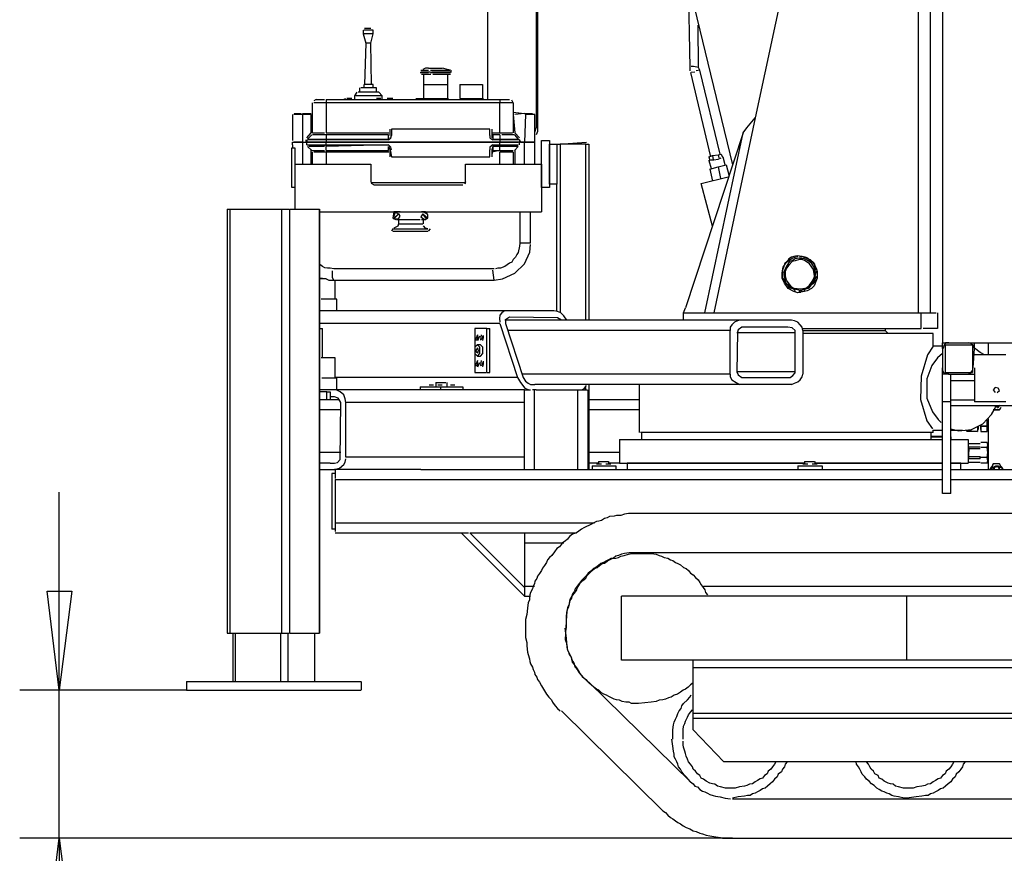
# Model space of a CAD drawing. Units: millimetres. Extents: x -7.5 to 18.7, y -3 to 16.3.
# Drawn here: x 8.4 to 9.7, y 0 to 1 of the extents above; entities that cross this region are included whole.
import ezdxf

# ---------------------------------------------------------------- set-up
doc = ezdxf.new("R2010")
doc.units = ezdxf.units.MM
doc.layers.add('P', color=7, linetype='Continuous')

msp = doc.modelspace()

# ---------------------------------------------------------------- linework, layer by layer
at = {"layer": 'P'}
for points in [[(9.565, 0.6616), (9.565, 1.4757)], [(9.5492, 1.471), (9.5492, 0.6616)], [(9.4584, 1.441), (9.3439, 0.9072)], [(9.58, 1.4228), (9.58, 0.6238)], [(9.2089, 1.2878), (9.3154, 0.848)], [(9.0068, 1.1693), (9.0068, 0.9301)], [(9.0683, 1.1394), (9.0683, 0.8946)], [(9.0699, 1.1394), (9.0699, 0.8946)], [(9.2594, 1.0793), (9.2618, 0.9704)], [(8.8504, 1.0177), (8.8504, 1.013)], [(8.863, 1.0177), (8.8512, 1.0177)], [(8.852, 1.0201), (8.8599, 1.0201)], [(8.863, 1.013), (8.863, 1.0177)], [(9.2744, 0.9672), (9.2728, 0.9704), (9.272, 1.0241)], [(8.8504, 1.013), (8.8536, 1.0012)], [(8.863, 1.013), (8.8512, 1.013)], [(8.8599, 1.0012), (8.863, 1.013)], [(8.8536, 1.0012), (8.852, 0.9491)], [(8.8599, 1.0012), (8.8536, 1.0012)], [(8.8607, 0.9491), (8.8599, 1.0012)], [(8.9231, 0.9672), (8.9325, 0.9672)], [(8.9325, 0.9696), (8.9286, 0.9696), (8.9254, 0.968)], [(8.9325, 0.9696), (8.9499, 0.9696)], [(8.9349, 0.9672), (8.9381, 0.9672), (8.9594, 0.9672)], [(8.9602, 0.9672), (8.9562, 0.968), (8.9507, 0.9696)], [(8.961, 0.9641), (8.961, 0.9672)], [(9.2618, 0.9704), (9.2618, 0.9664)], [(9.2665, 0.9719), (9.2633, 0.9719)], [(9.2728, 0.9704), (9.2665, 0.9719)], [(9.2744, 0.9672), (9.2697, 0.9664)], [(9.2997, 0.8614), (9.2744, 0.9672)], [(8.9222, 0.9641), (8.9325, 0.9641)], [(8.9349, 0.9649), (8.9231, 0.9649)], [(8.9357, 0.9617), (8.9325, 0.9617), (8.9238, 0.9617)], [(8.9262, 0.9617), (8.9262, 0.9491)], [(8.9349, 0.9641), (8.9602, 0.9641)], [(8.961, 0.9649), (8.9365, 0.9649)], [(8.9602, 0.9617), (8.9381, 0.9617)], [(8.957, 0.9491), (8.957, 0.9617)], [(9.2626, 0.9641), (9.2878, 0.8582)], [(9.2681, 0.9649), (9.2633, 0.9641)], [(8.8457, 0.9451), (8.8457, 0.9396)], [(8.867, 0.9451), (8.8473, 0.9451)], [(8.8512, 0.9491), (8.8512, 0.9451)], [(8.863, 0.9491), (8.852, 0.9491)], [(8.863, 0.9451), (8.863, 0.9491)], [(8.867, 0.9396), (8.867, 0.9451)], [(8.9262, 0.9491), (8.9262, 0.9317)], [(8.9262, 0.9491), (8.9562, 0.9491)], [(8.957, 0.9317), (8.957, 0.9491)], [(8.972, 0.9491), (8.972, 0.9317)], [(8.972, 0.9491), (9.0004, 0.9491)], [(9.0012, 0.9317), (9.0012, 0.9491)], [(8.7912, 0.9301), (8.788, 0.9285)], [(8.7912, 0.9301), (8.8014, 0.9301)], [(8.8038, 0.9301), (8.8038, 0.9262)], [(8.8038, 0.9301), (9.0225, 0.9301)], [(8.8212, 0.9301), (8.8252, 0.9301)], [(8.8212, 0.9301), (8.8915, 0.9301)], [(8.8252, 0.9301), (8.8283, 0.9317)], [(8.8362, 0.9317), (8.8299, 0.9317)], [(8.8425, 0.9396), (8.8393, 0.9348)], [(8.8393, 0.9348), (8.8393, 0.9301)], [(8.8741, 0.9348), (8.8409, 0.9348)], [(8.8701, 0.9396), (8.8441, 0.9396)], [(8.8725, 0.9317), (8.867, 0.9317)], [(8.8741, 0.9348), (8.8701, 0.9396)], [(8.8741, 0.9301), (8.8741, 0.9348)], [(8.8875, 0.9317), (8.8804, 0.9317)], [(8.9167, 0.9317), (8.9578, 0.9317)], [(8.9262, 0.9317), (8.9562, 0.9317)], [(8.961, 0.9301), (9.002, 0.9317)], [(8.972, 0.9317), (9.0004, 0.9317)], [(9.002, 0.9301), (9.0068, 0.9301)], [(9.0225, 0.9301), (9.0225, 0.9262)], [(9.0225, 0.9301), (9.0344, 0.9301)], [(8.7864, 0.8883), (8.7864, 0.9262)], [(8.8038, 0.9262), (8.788, 0.9262)], [(8.8038, 0.9262), (8.8038, 0.8883)], [(9.0225, 0.9262), (8.8038, 0.9262)], [(9.0391, 0.9262), (9.0257, 0.9262), (9.0225, 0.9262)], [(9.0225, 0.8883), (9.0225, 0.9262)], [(9.0391, 0.9262), (9.0375, 0.9293)], [(9.0391, 0.9262), (9.0391, 0.8883)], [(8.7612, 0.9112), (8.7612, 0.8788)], [(8.7738, 0.9112), (8.7628, 0.9112)], [(8.7636, 0.9127), (8.7722, 0.9127)], [(8.7738, 0.9127), (8.7849, 0.9127)], [(8.7849, 0.9112), (8.7738, 0.9112)], [(8.7738, 0.9112), (8.7738, 0.8764)], [(8.7849, 0.8883), (8.7849, 0.9112)], [(9.0391, 0.9143), (9.0533, 0.9127), (9.0636, 0.9127)], [(9.0391, 0.9112), (9.0415, 0.8883)], [(9.0533, 0.9127), (9.0415, 0.9112)], [(9.0667, 0.9112), (9.0549, 0.9112), (9.0533, 0.8764)], [(9.0667, 0.8764), (9.0667, 0.9112)], [(9.3439, 0.9072), (9.2918, 0.6616)], [(9.3289, 0.8883), (9.3336, 0.8946), (9.3439, 0.9072)], [(8.8844, 0.8851), (8.8844, 0.893)], [(8.8859, 0.893), (8.8859, 0.8851)], [(9.0099, 0.893), (8.8859, 0.893)], [(9.0099, 0.8851), (9.0099, 0.893)], [(9.0123, 0.893), (9.0123, 0.8851)], [(9.0667, 0.889), (9.0683, 0.8946)], [(9.0699, 0.8946), (9.0699, 0.8898), (9.0683, 0.8859)], [(8.7794, 0.882), (8.7849, 0.8883)], [(8.7857, 0.8859), (8.7801, 0.8804)], [(8.7864, 0.8883), (8.8014, 0.8883)], [(8.8038, 0.8859), (8.7864, 0.8859)], [(8.8038, 0.8883), (8.8828, 0.8883)], [(8.8038, 0.8859), (8.8038, 0.8804)], [(8.882, 0.8859), (8.8038, 0.8859)], [(8.882, 0.8804), (8.882, 0.8859)], [(8.882, 0.8796), (8.8851, 0.882), (8.8859, 0.8851)], [(8.882, 0.8796), (8.8828, 0.8827)], [(9.0099, 0.8851), (9.0099, 0.882), (9.0138, 0.8796)], [(9.0123, 0.8898), (9.0123, 0.8867)], [(9.0123, 0.8883), (9.0225, 0.8883)], [(9.0123, 0.8851), (9.0123, 0.882)], [(9.0138, 0.8859), (9.0138, 0.8804)], [(9.0225, 0.8859), (9.0138, 0.8859)], [(9.0225, 0.8883), (9.0257, 0.8883), (9.0383, 0.8883)], [(9.0225, 0.8859), (9.0225, 0.8804)], [(9.0407, 0.8859), (9.0249, 0.8859)], [(9.0407, 0.8859), (9.0454, 0.8804)], [(9.0415, 0.8883), (9.047, 0.882)], [(9.3289, 0.8883), (9.2562, 0.668)], [(9.2807, 0.6616), (9.3289, 0.8883)], [(8.7643, 0.8196), (8.7604, 0.8196), (8.7604, 0.8693), (8.7643, 0.8693), (8.7643, 0.8196)], [(8.7612, 0.8733), (8.7612, 0.8764), (8.7722, 0.8764), (8.7786, 0.8764)], [(8.7612, 0.8733), (8.7612, 0.8693)], [(8.7738, 0.8764), (8.7628, 0.8764)], [(8.7738, 0.8764), (8.7738, 0.8488)], [(8.7738, 0.8764), (8.7786, 0.8764)], [(8.7786, 0.8764), (8.7786, 0.8796)], [(8.7794, 0.8796), (8.7794, 0.8764)], [(8.7794, 0.8764), (8.8007, 0.8764), (8.8038, 0.8764)], [(8.7794, 0.8733), (8.7794, 0.8764)], [(8.7794, 0.8733), (8.8007, 0.8733), (8.8038, 0.8733), (8.8007, 0.8709), (8.7817, 0.8709)], [(8.7801, 0.8804), (8.8007, 0.8804), (8.8038, 0.8804)], [(8.8038, 0.8796), (8.8007, 0.8796), (8.7801, 0.8796)], [(8.8038, 0.8764), (8.8007, 0.8764), (8.7801, 0.8764)], [(8.7857, 0.8662), (8.7801, 0.8709)], [(8.8038, 0.8804), (8.882, 0.8804)], [(8.8038, 0.8796), (8.8038, 0.8764)], [(8.882, 0.8796), (8.8038, 0.8796)], [(8.8038, 0.8733), (8.8038, 0.8764)], [(8.8038, 0.8764), (9.0225, 0.8764)], [(9.0225, 0.8764), (8.8038, 0.8764)], [(8.8038, 0.8733), (8.882, 0.8733)], [(8.882, 0.8733), (8.8038, 0.8709)], [(8.8038, 0.8662), (8.8038, 0.8709)], [(8.8859, 0.8669), (8.8851, 0.8701), (8.882, 0.8733)], [(8.882, 0.8662), (8.882, 0.8709)], [(8.8844, 0.8669), (8.8828, 0.8709)], [(9.0138, 0.8733), (9.0099, 0.8701), (9.0099, 0.8669)], [(9.0138, 0.8709), (9.0123, 0.8669)], [(9.0138, 0.8804), (9.0225, 0.8804)], [(9.0225, 0.8796), (9.0138, 0.8796)], [(9.0138, 0.8733), (9.0225, 0.8733)], [(9.0225, 0.8709), (9.0138, 0.8709)], [(9.0138, 0.8709), (9.0138, 0.8662)], [(9.0225, 0.8804), (9.0257, 0.8804), (9.0446, 0.8804)], [(9.047, 0.8796), (9.0257, 0.8796), (9.0225, 0.8796)], [(9.0225, 0.8796), (9.0225, 0.8764)], [(9.0225, 0.8733), (9.0225, 0.8764)], [(9.0225, 0.8764), (9.0257, 0.8764), (9.0454, 0.8764)], [(9.047, 0.8764), (9.0257, 0.8764), (9.0225, 0.8764)], [(9.0225, 0.8733), (9.0257, 0.8733), (9.0454, 0.8733)], [(9.0454, 0.8709), (9.0257, 0.8709), (9.0225, 0.8709)], [(9.0225, 0.8662), (9.0225, 0.8709)], [(9.0407, 0.8662), (9.0454, 0.8709)], [(9.047, 0.8796), (9.0486, 0.8764)], [(9.047, 0.8796), (9.047, 0.8764)], [(9.047, 0.8733), (9.047, 0.8764)], [(9.0667, 0.8764), (9.0549, 0.8764), (9.0486, 0.8764)], [(9.0486, 0.8764), (9.0533, 0.8764), (9.0659, 0.8764)], [(9.0533, 0.8488), (9.0533, 0.8764)], [(9.0667, 0.8488), (9.0667, 0.8764)], [(9.0747, 0.8788), (9.0849, 0.8788)], [(9.0849, 0.8196), (9.0747, 0.8196), (9.0747, 0.8788)], [(9.0849, 0.8788), (9.0849, 0.8196)], [(9.0944, 0.8235), (9.0849, 0.8235), (9.0849, 0.874), (9.0944, 0.874), (9.0944, 0.8235)], [(9.0944, 0.874), (9.0983, 0.874)], [(9.0967, 0.874), (9.1315, 0.8764)], [(9.0983, 0.874), (9.0983, 0.6616)], [(9.1307, 0.874), (9.0983, 0.874)], [(9.1307, 0.6522), (9.1307, 0.874)], [(9.1307, 0.874), (9.1347, 0.874)], [(9.1347, 0.874), (9.1347, 0.6522)], [(8.7849, 0.8488), (8.7849, 0.8669)], [(8.7857, 0.8662), (8.8014, 0.8662)], [(8.7864, 0.8488), (8.7864, 0.8638)], [(8.8038, 0.8638), (8.788, 0.8638)], [(8.8038, 0.8662), (8.882, 0.8662)], [(8.8828, 0.8638), (8.8038, 0.8638), (8.8038, 0.8488)], [(8.8844, 0.8669), (8.8859, 0.8582)], [(8.8844, 0.8582), (8.8844, 0.8669)], [(8.8859, 0.8582), (9.0099, 0.8582)], [(9.0099, 0.8582), (9.0099, 0.8669)], [(9.0123, 0.8669), (9.0123, 0.8582)], [(9.0225, 0.8662), (9.0123, 0.8638)], [(9.0138, 0.8662), (9.0123, 0.8614)], [(9.0138, 0.8662), (9.0225, 0.8662)], [(9.0225, 0.8662), (9.0391, 0.8662)], [(9.0391, 0.8638), (9.0257, 0.8638), (9.0225, 0.8638)], [(9.0225, 0.8488), (9.0225, 0.8638)], [(9.0391, 0.8638), (9.0391, 0.8488)], [(9.0415, 0.8669), (9.0415, 0.8488)], [(9.2855, 0.8582), (9.2902, 0.8599)], [(9.2855, 0.8582), (9.287, 0.8535)], [(9.2855, 0.8535), (9.2886, 0.8543), (9.2918, 0.8543), (9.2973, 0.8551), (9.3013, 0.8567)], [(9.2902, 0.8599), (9.2973, 0.8606)], [(9.2902, 0.8599), (9.291, 0.8543)], [(9.2973, 0.8606), (9.3013, 0.8614), (9.3028, 0.8575)], [(9.2973, 0.8606), (9.2981, 0.8567)], [(9.306, 0.848), (9.3036, 0.8575)], [(8.7643, 0.8488), (8.7643, 0.792)], [(8.7643, 0.8488), (8.8599, 0.8488), (8.8599, 0.8267)], [(8.9791, 0.8488), (9.0747, 0.8488), (9.0747, 0.7888)], [(8.9791, 0.8267), (8.9791, 0.8488)], [(9.2855, 0.8535), (9.2886, 0.8432)], [(9.287, 0.8425), (9.2973, 0.8456)], [(9.2973, 0.8456), (9.3076, 0.848), (9.3107, 0.8354)], [(9.2973, 0.8456), (9.3005, 0.8306)], [(9.276, 0.8243), (9.3099, 0.833)], [(9.287, 0.8425), (9.2902, 0.8274)], [(8.8599, 0.8259), (8.9791, 0.8259)], [(8.8638, 0.8227), (8.8607, 0.8243)], [(8.8638, 0.8227), (8.976, 0.8227)], [(8.9791, 0.8267), (8.9783, 0.8235)], [(9.0944, 0.664), (9.0944, 0.8235)], [(9.2902, 0.7706), (9.276, 0.8243)], [(8.6791, 0.792), (8.6791, 0.2582)], [(8.6791, 0.792), (8.683, 0.792)], [(8.683, 0.2582), (8.683, 0.792)], [(8.683, 0.792), (8.7478, 0.792)], [(8.7478, 0.2582), (8.7478, 0.792)], [(8.7478, 0.792), (8.7573, 0.792)], [(8.758, 0.2582), (8.758, 0.792)], [(8.758, 0.792), (8.7951, 0.792)], [(8.7951, 0.2582), (8.7951, 0.792)], [(8.7959, 0.2582), (8.7959, 0.792)], [(8.7959, 0.7888), (9.0747, 0.7888)], [(8.897, 0.7888), (8.8923, 0.7888), (8.8891, 0.7888), (8.8875, 0.7809), (8.8915, 0.7793)], [(8.8946, 0.7864), (8.8907, 0.788), (8.8883, 0.7825)], [(8.8946, 0.7864), (8.8891, 0.7809)], [(8.8891, 0.7801), (8.8954, 0.7864)], [(8.8891, 0.7801), (8.8946, 0.7801), (8.897, 0.7833), (8.8954, 0.7864)], [(8.897, 0.7888), (8.9222, 0.7888)], [(8.9302, 0.7801), (8.9254, 0.7864), (8.9231, 0.7825), (8.9262, 0.7801), (8.9294, 0.7793)], [(8.9286, 0.7888), (8.9238, 0.7888)], [(8.9254, 0.7864), (8.9317, 0.7809), (8.9317, 0.7856), (8.927, 0.788)], [(8.9286, 0.7793), (8.9317, 0.7809), (8.9317, 0.7848), (8.9302, 0.788)], [(9.0478, 0.7888), (9.0478, 0.7493)], [(9.0612, 0.7493), (9.0612, 0.7888)], [(8.8946, 0.7738), (8.8938, 0.7706), (8.8891, 0.7683)], [(8.8923, 0.7793), (8.897, 0.7793)], [(8.8946, 0.7793), (8.8946, 0.7738)], [(8.8946, 0.7738), (8.9254, 0.7738)], [(8.897, 0.7793), (8.9222, 0.7793)], [(8.9238, 0.7793), (8.9286, 0.7793)], [(8.9262, 0.7738), (8.9262, 0.7793)], [(8.9317, 0.7675), (8.9286, 0.7683), (8.9262, 0.7714)], [(8.8875, 0.7675), (8.8859, 0.7643)], [(8.8875, 0.7675), (8.9317, 0.7675)], [(8.8875, 0.7643), (8.9317, 0.7643)], [(8.9325, 0.7643), (8.9349, 0.7675)], [(9.0154, 0.7027), (9.0257, 0.7043), (9.0415, 0.7114), (9.0533, 0.7232), (9.0604, 0.7382), (9.0612, 0.7477)], [(9.0478, 0.7493), (9.047, 0.7454), (9.0454, 0.7375), (9.0439, 0.7351), (9.0423, 0.7319), (9.0391, 0.7288), (9.0375, 0.7256), (9.0344, 0.724), (9.0288, 0.7201), (9.0233, 0.7177), (9.0201, 0.7177), (9.017, 0.7169)], [(9.0612, 0.7493), (9.0486, 0.7493)], [(9.407, 0.6917), (9.4102, 0.6932), (9.4134, 0.6956), (9.4158, 0.6988), (9.4181, 0.7019), (9.4197, 0.7051), (9.4197, 0.7082), (9.4213, 0.7146), (9.4197, 0.7185), (9.4189, 0.7224), (9.4165, 0.7256), (9.4134, 0.7272), (9.4102, 0.7304), (9.407, 0.7319), (9.4031, 0.7327), (9.3968, 0.7335), (9.3928, 0.7327), (9.3897, 0.7319), (9.3865, 0.7296), (9.3842, 0.7264), (9.381, 0.7232), (9.3802, 0.7201), (9.3786, 0.7154), (9.3778, 0.709), (9.3786, 0.7051), (9.3802, 0.7019), (9.3818, 0.6988), (9.385, 0.6964), (9.3881, 0.6932), (9.3913, 0.6924)], [(9.4, 0.7327), (9.4031, 0.7327), (9.4086, 0.7304), (9.4134, 0.7288), (9.4181, 0.724), (9.4197, 0.7201), (9.4213, 0.7169), (9.4221, 0.7137), (9.4221, 0.7051), (9.4205, 0.7011), (9.4181, 0.6956), (9.415, 0.6924), (9.4094, 0.6893), (9.4055, 0.6885), (9.3976, 0.6869), (9.3928, 0.6885), (9.3857, 0.6924), (9.381, 0.6988), (9.3778, 0.7051), (9.3778, 0.7122), (9.3794, 0.7193), (9.3834, 0.7256), (9.3905, 0.7304), (9.3944, 0.7319), (9.3976, 0.7327)], [(9.0154, 0.7169), (8.8133, 0.7169), (8.8086, 0.7177), (8.8054, 0.7177), (8.8022, 0.7185), (8.7991, 0.7201), (8.7959, 0.7224)], [(9.4, 0.7304), (9.3944, 0.7296), (9.3905, 0.7272), (9.3873, 0.7264), (9.3842, 0.7217), (9.3818, 0.7169), (9.3802, 0.7122), (9.3802, 0.709), (9.381, 0.7059), (9.3826, 0.6996), (9.3889, 0.694), (9.3937, 0.6917), (9.4007, 0.6901), (9.4047, 0.6909), (9.4118, 0.6932), (9.4165, 0.6988), (9.4189, 0.7043), (9.4197, 0.7114), (9.4189, 0.7185), (9.415, 0.724), (9.4094, 0.728), (9.4055, 0.7296), (9.4, 0.7304)], [(9.4, 0.7288), (9.3944, 0.7272), (9.3905, 0.7264), (9.3865, 0.7217), (9.3834, 0.7177), (9.3818, 0.7137), (9.3818, 0.7082), (9.3826, 0.7043), (9.3842, 0.7011), (9.3889, 0.6948), (9.3937, 0.6924), (9.3968, 0.6924), (9.4007, 0.6917), (9.4039, 0.6924), (9.4086, 0.6932), (9.4126, 0.6964), (9.4158, 0.7011), (9.4181, 0.7051), (9.4189, 0.7082), (9.4173, 0.7161), (9.4126, 0.7232), (9.407, 0.7272), (9.4031, 0.7288), (9.4, 0.7288)], [(8.8133, 0.7027), (8.8117, 0.7059), (8.8117, 0.7146)], [(9.0154, 0.7027), (9.0138, 0.7154)], [(9.4213, 0.7074), (9.4197, 0.7043), (9.4189, 0.7011), (9.4165, 0.698), (9.4134, 0.6956), (9.4102, 0.6924), (9.407, 0.6917)], [(8.7959, 0.7059), (8.7991, 0.7051), (8.8038, 0.7043), (8.807, 0.7027), (8.8133, 0.7027)], [(8.8038, 0.7043), (8.7959, 0.7043)], [(8.8133, 0.7027), (9.0154, 0.7027)], [(8.8149, 0.679), (8.8149, 0.7027)], [(9.3944, 0.6901), (9.3913, 0.6917), (9.3873, 0.6932), (9.385, 0.6964), (9.3818, 0.6988), (9.381, 0.7027), (9.3786, 0.7059)], [(9.3928, 0.6917), (9.3944, 0.6885)], [(9.4, 0.6869), (9.4, 0.6901)], [(9.4, 0.6901), (9.4007, 0.6869)], [(9.4031, 0.6893), (9.4, 0.6893)], [(9.4055, 0.6885), (9.407, 0.6917)], [(8.8172, 0.679), (8.7975, 0.679)], [(8.8172, 0.664), (8.8172, 0.679)], [(9.0312, 0.664), (8.7959, 0.664)], [(9.0312, 0.664), (9.0281, 0.664), (9.0249, 0.6616), (9.0225, 0.6585), (9.0218, 0.6546), (9.0225, 0.6498)], [(9.0904, 0.664), (9.0312, 0.664)], [(9.107, 0.6522), (9.1031, 0.6577), (9.0991, 0.6616), (9.0952, 0.6633), (9.0904, 0.664)], [(9.2531, 0.6616), (9.2531, 0.6522)], [(9.2531, 0.6616), (9.5531, 0.6616)], [(9.2539, 0.6616), (9.2562, 0.668)], [(9.5531, 0.6419), (9.5531, 0.6616)], [(9.5531, 0.6616), (9.5721, 0.6616)], [(9.5736, 0.6616), (9.5736, 0.6419)], [(9.0225, 0.6482), (8.7959, 0.6482)], [(9.0225, 0.6482), (9.0446, 0.5803)], [(9.3257, 0.6522), (9.0288, 0.6522)], [(9.0999, 0.6522), (9.0952, 0.6553), (9.0344, 0.6561), (9.0296, 0.653), (9.0296, 0.6482), (9.0517, 0.5803), (9.0549, 0.5756), (9.0581, 0.5732), (9.0612, 0.5716), (9.0667, 0.5716)], [(9.3257, 0.6522), (9.3218, 0.6514), (9.3178, 0.6498), (9.3147, 0.6466), (9.3123, 0.6435), (9.3123, 0.6395)], [(9.3897, 0.6522), (9.3257, 0.6522)], [(9.4039, 0.6395), (9.4031, 0.6435), (9.4007, 0.6466), (9.3976, 0.6498), (9.3937, 0.6514), (9.3897, 0.6522)], [(8.7959, 0.6419), (8.7991, 0.6419)], [(8.7991, 0.6048), (8.7991, 0.6419)], [(8.991, 0.6419), (8.991, 0.6175)], [(9.006, 0.6419), (8.991, 0.6419)], [(8.9941, 0.634), (8.9917, 0.6277), (8.9949, 0.6277), (8.9949, 0.6332)], [(8.9949, 0.6269), (8.9973, 0.6325)], [(8.9988, 0.634), (8.9981, 0.6277), (9.0012, 0.6293), (9.0012, 0.6325)], [(9.0012, 0.6269), (9.002, 0.6301), (9.002, 0.6332)], [(9.006, 0.5867), (9.006, 0.6419)], [(9.006, 0.6419), (9.0099, 0.6419)], [(9.0099, 0.5867), (9.0099, 0.6419)], [(9.3123, 0.6395), (9.032, 0.6395)], [(9.3123, 0.5843), (9.3123, 0.6395)], [(9.3944, 0.6364), (9.3944, 0.6395), (9.3905, 0.6427), (9.385, 0.6435), (9.3305, 0.6435), (9.3273, 0.6435), (9.3226, 0.6403), (9.3218, 0.6372), (9.321, 0.5874), (9.3226, 0.5835), (9.3273, 0.5803), (9.3305, 0.5803), (9.385, 0.5803), (9.3881, 0.5803), (9.3913, 0.5827), (9.3944, 0.5859), (9.3944, 0.6364)], [(9.3944, 0.6364), (9.321, 0.6364)], [(9.4039, 0.6419), (9.5531, 0.6419)], [(9.4039, 0.6395), (9.4039, 0.5843)], [(9.5081, 0.6388), (9.4086, 0.6388), (9.4039, 0.6388)], [(9.5681, 0.6356), (9.407, 0.6356), (9.4039, 0.6356)], [(9.5081, 0.6388), (9.5081, 0.6419)], [(9.5113, 0.6356), (9.5081, 0.6388)], [(9.5736, 0.6419), (9.5555, 0.6419)], [(9.5681, 0.6198), (9.5681, 0.6356)], [(8.9941, 0.6214), (8.991, 0.6182), (8.991, 0.6103), (8.9941, 0.6072), (8.9973, 0.6103), (8.9973, 0.6182), (8.9941, 0.6214)], [(8.9981, 0.6214), (8.9941, 0.6214)], [(8.9981, 0.6072), (9.0012, 0.6103), (9.0012, 0.6182), (8.9981, 0.6214)], [(9.58, 0.6238), (10.1792, 0.6238)], [(9.58, 0.6167), (9.58, 0.6238)], [(9.5879, 0.6238), (9.5839, 0.6238), (9.5816, 0.6206), (9.5808, 0.6167)], [(9.5831, 0.6214), (9.5831, 0.5867)], [(9.5831, 0.6214), (9.6179, 0.6214)], [(9.6202, 0.6167), (9.6187, 0.6206), (9.6155, 0.623), (9.6124, 0.6238)], [(9.6179, 0.6214), (9.6179, 0.5867)], [(9.6202, 0.6167), (9.6202, 0.6238)], [(9.6376, 0.6238), (9.6376, 0.6087)], [(8.991, 0.6111), (8.991, 0.5867)], [(8.9941, 0.6175), (8.9917, 0.6135), (8.9949, 0.6111), (8.9957, 0.6143), (8.9949, 0.6175)], [(9.5681, 0.6198), (9.561, 0.6087), (9.5531, 0.5819), (9.5523, 0.5527), (9.5602, 0.5258), (9.5673, 0.5156)], [(9.58, 0.6103), (9.5736, 0.6048), (9.5666, 0.5954), (9.5602, 0.5787), (9.5602, 0.5543), (9.5673, 0.5369), (9.5744, 0.5274), (9.5784, 0.5235)], [(9.58, 0.6198), (9.5681, 0.6198)], [(9.58, 0.6167), (9.58, 0.5922)], [(9.6124, 0.5843), (9.6155, 0.5859), (9.6179, 0.589), (9.6187, 0.5922), (9.6202, 0.6167)], [(9.6597, 0.6087), (9.6202, 0.6087)], [(9.6329, 0.6087), (9.6274, 0.6119), (9.6242, 0.6143), (9.621, 0.6167)], [(8.8149, 0.6048), (8.7975, 0.6048)], [(8.8149, 0.5795), (8.8149, 0.6048)], [(8.9941, 0.6017), (8.9917, 0.5954), (8.9949, 0.5954), (8.9949, 0.6001)], [(8.9941, 0.6072), (8.9981, 0.6072)], [(8.9949, 0.5937), (8.9973, 0.5993)], [(8.9988, 0.6017), (8.9981, 0.5954), (9.0012, 0.5961), (9.0012, 0.5993)], [(9.0012, 0.5937), (9.002, 0.5969), (9.002, 0.6009)], [(8.991, 0.5867), (9.0052, 0.5867)], [(9.006, 0.5867), (9.0099, 0.5867)], [(9.3123, 0.5843), (9.0502, 0.5843)], [(9.3123, 0.5843), (9.3123, 0.5811), (9.3147, 0.5772), (9.3202, 0.574), (9.3241, 0.5716)], [(9.3944, 0.5874), (9.321, 0.5874)], [(9.3897, 0.5716), (9.3937, 0.5732), (9.3976, 0.5748), (9.4007, 0.5772), (9.4031, 0.5811), (9.4039, 0.5843)], [(9.58, 0.5922), (9.58, 0.589), (9.5816, 0.5859), (9.5871, 0.5843)], [(9.58, 0.5843), (9.58, 0.5922)], [(9.58, 0.5496), (9.58, 0.5843)], [(9.5879, 0.5843), (9.58, 0.5843)], [(9.5831, 0.5867), (9.6179, 0.5867)], [(9.5879, 0.5843), (9.6124, 0.5843), (9.6202, 0.5843)], [(9.5903, 0.5496), (9.5903, 0.5843)], [(9.6202, 0.5922), (9.6202, 0.5496)], [(8.8172, 0.5795), (8.7983, 0.5795)], [(9.0446, 0.5803), (8.8149, 0.5803)], [(8.8172, 0.5646), (8.8172, 0.5795)], [(8.9333, 0.5709), (8.9389, 0.5709)], [(8.942, 0.574), (8.942, 0.5685)], [(8.942, 0.574), (8.9452, 0.574)], [(8.9444, 0.5709), (8.9499, 0.5709)], [(8.9452, 0.574), (8.9546, 0.574)], [(8.9562, 0.5685), (8.9562, 0.574)], [(8.9602, 0.5709), (8.9657, 0.5709)], [(9.0446, 0.5803), (9.0486, 0.574), (9.0541, 0.5669), (9.0581, 0.5653), (9.0612, 0.5646)], [(9.3257, 0.5716), (9.0667, 0.5716)], [(9.1347, 0.5716), (9.1347, 0.4643)], [(9.1978, 0.5716), (9.1978, 0.5108)], [(9.3897, 0.5716), (9.3257, 0.5716)], [(9.5903, 0.5764), (9.6202, 0.5764)], [(8.8141, 0.5646), (8.7959, 0.5646)], [(8.8046, 0.5622), (8.7959, 0.5622)], [(8.8086, 0.5519), (8.8046, 0.5519), (8.8046, 0.5622)], [(8.8046, 0.5622), (8.8086, 0.5622)], [(8.8086, 0.5622), (8.8086, 0.5519)], [(9.0265, 0.5646), (8.8141, 0.5646)], [(8.8283, 0.5488), (8.8275, 0.5535), (8.8259, 0.5582), (8.8212, 0.5622), (8.8165, 0.5646)], [(8.9222, 0.5685), (8.9222, 0.5646)], [(8.9222, 0.5685), (8.9475, 0.5685)], [(8.9475, 0.5685), (8.9475, 0.5646)], [(8.9475, 0.5685), (8.976, 0.5685)], [(8.976, 0.5685), (8.976, 0.5646)], [(9.0533, 0.5646), (9.0265, 0.5646)], [(9.0533, 0.4643), (9.0533, 0.5646), (9.0612, 0.5646)], [(9.0683, 0.5646), (9.0636, 0.5646)], [(9.0659, 0.4643), (9.0659, 0.5646)], [(9.0683, 0.5646), (9.1205, 0.5646)], [(9.1205, 0.4643), (9.1205, 0.5646)], [(9.1205, 0.5646), (9.1323, 0.5646)], [(9.1228, 0.5646), (9.126, 0.5646), (9.1291, 0.5669), (9.1315, 0.5701)], [(9.1307, 0.5646), (9.1307, 0.5677)], [(9.1338, 0.4643), (9.1338, 0.5646)], [(9.6487, 0.5614), (9.6518, 0.5637), (9.6502, 0.5669), (9.6463, 0.5677), (9.6439, 0.5646), (9.6463, 0.5614)], [(8.8014, 0.5519), (8.7959, 0.5519)], [(8.8046, 0.5519), (8.8014, 0.5519)], [(8.8141, 0.4722), (8.818, 0.473), (8.8212, 0.4769), (8.822, 0.5488), (8.8188, 0.5543), (8.8141, 0.5559), (8.8086, 0.5559)], [(8.8204, 0.5519), (8.8086, 0.5519)], [(9.0533, 0.5488), (8.8283, 0.5488)], [(8.8283, 0.48), (8.8283, 0.5488)], [(9.1978, 0.5519), (9.1347, 0.5519)], [(9.5903, 0.5496), (9.58, 0.5496)], [(9.58, 0.4342), (9.58, 0.5496)], [(9.5903, 0.5519), (9.6202, 0.5519)], [(9.5903, 0.4342), (9.5903, 0.5496)], [(9.6597, 0.5496), (9.6202, 0.5496)], [(8.822, 0.5393), (8.7959, 0.5393)], [(9.1978, 0.5393), (9.1347, 0.5393)], [(9.5903, 0.5156), (9.6005, 0.5132), (9.6163, 0.5148), (9.6305, 0.5219), (9.6415, 0.5338), (9.6463, 0.5416), (9.6471, 0.5448)], [(9.5903, 0.5448), (9.8121, 0.5448)], [(9.6487, 0.5393), (9.6439, 0.5393)], [(9.6455, 0.5393), (9.6487, 0.5393)], [(9.6518, 0.5448), (9.6463, 0.5424)], [(9.6518, 0.5448), (9.6487, 0.5416)], [(9.6534, 0.5424), (9.6518, 0.5393), (9.6487, 0.5393), (9.6518, 0.5393), (9.6534, 0.5424)], [(9.636, 0.5124), (9.636, 0.5188), (9.636, 0.5266)], [(9.636, 0.5148), (9.636, 0.5243)], [(9.6376, 0.5282), (9.6376, 0.4643)], [(9.5681, 0.5108), (9.1994, 0.5108)], [(9.201, 0.5108), (9.201, 0.5022)], [(9.5658, 0.5022), (9.5658, 0.5108)], [(9.5681, 0.5108), (9.5681, 0.514)], [(9.5681, 0.514), (9.58, 0.514)], [(9.5903, 0.514), (9.6052, 0.514)], [(9.5903, 0.5061), (9.5903, 0.514)], [(9.6092, 0.514), (9.6242, 0.5124)], [(9.6242, 0.5124), (9.61, 0.5124)], [(9.6242, 0.518), (9.6242, 0.5124)], [(9.625, 0.518), (9.625, 0.5148)], [(9.6281, 0.5203), (9.6281, 0.5124)], [(9.6281, 0.5148), (9.6281, 0.5203)], [(9.636, 0.5188), (9.6281, 0.5188), (9.636, 0.5188)], [(9.6281, 0.5124), (9.636, 0.5124)], [(9.6281, 0.5124), (9.636, 0.5124)], [(9.1733, 0.5022), (9.1733, 0.4722)], [(9.1733, 0.5022), (9.58, 0.5022)], [(9.58, 0.5061), (9.5658, 0.5061)], [(9.5658, 0.5053), (9.5784, 0.5053)], [(9.5658, 0.5053), (9.58, 0.5053)], [(9.5903, 0.5022), (9.6124, 0.5022), (9.6124, 0.4722)], [(9.591, 0.5022), (9.591, 0.5053)], [(9.6274, 0.4966), (9.6131, 0.4966)], [(9.6274, 0.4966), (9.6131, 0.4966)], [(9.636, 0.4982), (9.6281, 0.4982)], [(9.6368, 0.495), (9.636, 0.4982)], [(8.822, 0.4856), (8.7959, 0.4856)], [(9.1733, 0.4856), (9.1347, 0.4856)], [(9.6131, 0.4872), (9.6131, 0.4935)], [(9.6131, 0.4927), (9.6274, 0.4927)], [(9.6274, 0.4903), (9.6131, 0.4903)], [(9.6131, 0.4903), (9.6131, 0.4872)], [(9.6131, 0.4832), (9.6131, 0.4872)], [(9.636, 0.4919), (9.6281, 0.4919)], [(9.636, 0.4919), (9.6368, 0.495)], [(9.6368, 0.4856), (9.636, 0.4919)], [(9.636, 0.4793), (9.6368, 0.4856)], [(9.6368, 0.4737), (9.6368, 0.4958)], [(8.8086, 0.4722), (8.7959, 0.4722)], [(8.8086, 0.4722), (8.8141, 0.4722)], [(8.8141, 0.4643), (8.8204, 0.4659), (8.8259, 0.4706), (8.8275, 0.4737), (8.8283, 0.4777)], [(9.0533, 0.48), (8.8283, 0.48)], [(9.1465, 0.4722), (9.1347, 0.4722)], [(9.1441, 0.4714), (9.1505, 0.4714)], [(9.1465, 0.4745), (9.1465, 0.4714)], [(9.1465, 0.4745), (9.1591, 0.4745)], [(9.156, 0.4714), (9.1623, 0.4714)], [(9.1599, 0.4714), (9.1599, 0.4745)], [(9.1733, 0.4722), (9.1599, 0.4722)], [(9.1733, 0.4722), (9.4063, 0.4722)], [(9.1828, 0.4722), (9.1828, 0.4643)], [(9.4063, 0.4722), (9.1828, 0.4722)], [(9.4039, 0.4714), (9.4102, 0.4714)], [(9.4063, 0.4745), (9.4063, 0.4714)], [(9.4063, 0.4745), (9.4189, 0.4745)], [(9.4158, 0.4714), (9.4221, 0.4714)], [(9.4197, 0.4714), (9.4197, 0.4745)], [(9.4197, 0.4722), (9.58, 0.4722)], [(9.58, 0.4722), (9.4197, 0.4722)], [(9.5903, 0.4722), (9.6124, 0.4722)], [(9.6029, 0.4722), (9.5903, 0.4722)], [(9.6029, 0.4643), (9.6029, 0.4722)], [(9.6131, 0.4777), (9.6131, 0.4832)], [(9.6131, 0.4808), (9.6274, 0.4808)], [(9.6131, 0.4777), (9.6131, 0.4808)], [(9.6274, 0.4777), (9.6131, 0.4777)], [(9.6131, 0.4737), (9.6274, 0.4737)], [(9.6131, 0.4737), (9.6274, 0.4737)], [(9.6274, 0.4777), (9.6274, 0.4808)], [(9.636, 0.4793), (9.6281, 0.4793)], [(9.636, 0.4722), (9.6281, 0.4722)], [(9.6368, 0.4753), (9.636, 0.4793)], [(9.636, 0.4722), (9.6368, 0.4753)], [(9.6487, 0.4714), (9.6439, 0.4714), (9.6424, 0.4682), (9.6439, 0.4714)], [(9.6487, 0.4714), (9.6439, 0.4714)], [(9.6518, 0.4714), (9.6534, 0.4682), (9.6518, 0.4714), (9.6487, 0.4714)], [(9.6518, 0.4714), (9.6487, 0.4714)], [(8.7959, 0.4643), (8.8141, 0.4643)], [(8.8109, 0.4595), (8.8109, 0.3893)], [(8.8149, 0.4595), (8.8109, 0.4595)], [(8.9231, 0.4643), (8.8141, 0.4643)], [(8.8149, 0.4643), (8.8149, 0.4532)], [(8.9231, 0.4643), (9.1386, 0.4643)], [(9.1386, 0.469), (9.1386, 0.4643)], [(9.1386, 0.469), (9.1686, 0.469)], [(9.1386, 0.4643), (9.1686, 0.4643)], [(9.1686, 0.469), (9.1686, 0.4643)], [(9.1686, 0.4643), (9.3976, 0.4643)], [(9.3976, 0.469), (9.3976, 0.4643)], [(9.3976, 0.469), (9.4284, 0.469), (9.4284, 0.4643)], [(9.3976, 0.4643), (9.4284, 0.4643)], [(9.4284, 0.4643), (9.58, 0.4643)], [(9.5903, 0.4643), (9.8121, 0.4643)], [(9.64, 0.465), (9.6424, 0.4682), (9.6408, 0.4643)], [(9.6439, 0.4643), (9.6439, 0.4674), (9.6471, 0.469), (9.6502, 0.469), (9.6526, 0.4659)], [(9.6455, 0.4643), (9.6455, 0.4674), (9.6495, 0.4682), (9.6518, 0.4643)], [(9.6534, 0.4682), (9.6558, 0.465), (9.6534, 0.4682)], [(8.8149, 0.4516), (9.58, 0.4516)], [(8.8149, 0.4516), (8.8149, 0.3971)], [(9.5903, 0.4516), (10.1698, 0.4516)], [(8.4675, 0), (8.4675, 0.1863), (8.4675, 0.4359)], [(9.5903, 0.4342), (9.58, 0.4342)], [(8.8149, 0.3971), (9.1418, 0.3971)], [(8.8149, 0.3971), (8.8149, 0.394), (8.8149, 0.3861)], [(9.2002, 0.409), (9.1907, 0.409), (9.1844, 0.409), (9.1796, 0.4082), (9.1749, 0.4066), (9.1694, 0.4066), (9.1663, 0.4058), (9.1607, 0.4051), (9.1576, 0.4035), (9.1544, 0.4027), (9.1505, 0.4003), (9.1473, 0.3995), (9.1441, 0.3988), (9.141, 0.3971), (9.1378, 0.3956), (9.1347, 0.394), (9.1315, 0.3924), (9.1283, 0.3908), (9.1252, 0.3893), (9.122, 0.3869), (9.1188, 0.3845), (9.1141, 0.3829), (9.1102, 0.3798), (9.1078, 0.3766), (9.1047, 0.3743), (9.1015, 0.3719), (9.0975, 0.3671), (9.0944, 0.3648), (9.0912, 0.3608), (9.0881, 0.3561), (9.0849, 0.3537), (9.0825, 0.3506), (9.081, 0.3474), (9.0786, 0.3435), (9.0762, 0.3403), (9.0747, 0.3372), (9.0723, 0.3332), (9.0699, 0.33), (9.0691, 0.3269), (9.0667, 0.3237), (9.0659, 0.3205), (9.0644, 0.3174), (9.0636, 0.3142), (9.0612, 0.3095), (9.0604, 0.3064), (9.0596, 0.3032), (9.0596, 0.3), (9.0581, 0.2969), (9.0573, 0.2898), (9.0565, 0.2819), (9.0549, 0.2756), (9.0549, 0.2613), (9.0549, 0.2582), (9.0549, 0.2526), (9.0565, 0.2463), (9.0565, 0.2424), (9.0573, 0.2345), (9.0581, 0.2313), (9.0596, 0.2258), (9.0604, 0.2227), (9.0612, 0.2195), (9.0636, 0.2155), (9.0644, 0.2124), (9.0659, 0.2092), (9.0667, 0.2061), (9.0691, 0.2029), (9.0699, 0.1998), (9.0723, 0.1966), (9.0747, 0.1919), (9.0786, 0.1855), (9.081, 0.1816), (9.0841, 0.1777), (9.0873, 0.1745), (9.0889, 0.1714), (9.092, 0.1666), (9.0952, 0.1634), (9.0983, 0.1603)], [(10.5496, 0.409), (9.2002, 0.409)], [(8.8149, 0.3893), (8.8109, 0.3893)], [(8.8149, 0.3845), (8.9736, 0.3845)], [(9.0533, 0.3048), (8.9736, 0.3845), (8.983, 0.3845)], [(8.9846, 0.3845), (9.0533, 0.3158)], [(8.9846, 0.3845), (9.0533, 0.3845)], [(9.0533, 0.3845), (9.0533, 0.3158)], [(9.0533, 0.3845), (9.1188, 0.3845)], [(9.0533, 0.3845), (9.1188, 0.3845)], [(9.0533, 0.3719), (9.1031, 0.3719)], [(9.0533, 0.3719), (9.0533, 0.3174)], [(9.2002, 0.3593), (9.1852, 0.3593), (9.1796, 0.3585), (9.1757, 0.3577), (9.1718, 0.3561), (9.1686, 0.3553), (9.1654, 0.3529), (9.1623, 0.3522), (9.1591, 0.3506), (9.156, 0.349), (9.1528, 0.3474), (9.1496, 0.3458), (9.1465, 0.3435), (9.1433, 0.3411), (9.1402, 0.3395), (9.137, 0.3364), (9.1338, 0.334), (9.1315, 0.3308), (9.1283, 0.3277), (9.1252, 0.3245), (9.1228, 0.3214), (9.1197, 0.3174), (9.1173, 0.3142), (9.1165, 0.3111), (9.1141, 0.3079), (9.1133, 0.3048), (9.111, 0.3016), (9.1102, 0.2984), (9.1094, 0.2937), (9.1078, 0.2906), (9.107, 0.2851), (9.1062, 0.2803), (9.1047, 0.2503), (9.1062, 0.2456), (9.107, 0.2408), (9.1078, 0.2369), (9.1094, 0.2337), (9.111, 0.2305), (9.1125, 0.2274), (9.1133, 0.2242), (9.1157, 0.2211), (9.1165, 0.2179), (9.1188, 0.2148), (9.122, 0.21), (9.1236, 0.2069), (9.126, 0.2037), (9.1307, 0.1998), (9.1338, 0.1966)], [(9.1062, 0.2645), (9.1062, 0.2684), (9.1062, 0.2748), (9.1062, 0.2787), (9.107, 0.2842), (9.1078, 0.2882), (9.1094, 0.2914), (9.1102, 0.2953), (9.111, 0.2992), (9.1133, 0.3024), (9.1141, 0.3056), (9.1165, 0.3087), (9.1188, 0.3119), (9.1197, 0.315), (9.122, 0.3182), (9.1236, 0.3214), (9.1268, 0.3245), (9.1307, 0.3277), (9.1323, 0.3308), (9.1355, 0.334), (9.1386, 0.3372), (9.1418, 0.3395), (9.1449, 0.3411), (9.1481, 0.3435), (9.1512, 0.3458), (9.1544, 0.3466), (9.1576, 0.349), (9.1607, 0.3506), (9.1639, 0.3522), (9.1686, 0.3529), (9.1718, 0.3537), (9.1749, 0.3553), (9.1789, 0.3561), (9.1844, 0.3577), (9.1891, 0.3585), (9.1962, 0.3585), (9.2034, 0.3585), (9.2089, 0.3585), (9.2136, 0.3585), (9.2191, 0.3577), (9.2231, 0.3561), (9.2262, 0.3553), (9.2294, 0.3537), (9.2342, 0.3529), (9.2373, 0.3506), (9.2405, 0.3498), (9.2436, 0.3474), (9.2468, 0.3458), (9.2499, 0.3442), (9.2539, 0.3411), (9.257, 0.3395), (9.2602, 0.3372), (9.2626, 0.334), (9.2657, 0.3316), (9.2689, 0.3285), (9.272, 0.3253), (9.2744, 0.3222), (9.276, 0.319), (9.2783, 0.3158), (9.2807, 0.3127), (9.2815, 0.3095), (9.2839, 0.3064)], [(10.5496, 0.3593), (9.2002, 0.3593)], [(8.4675, 0.1863), (8.4525, 0.3111), (8.4833, 0.3111), (8.4675, 0.1863), (8.4675, 0.1863)], [(9.0533, 0.3174), (9.0659, 0.3174)], [(9.0533, 0.3158), (9.0533, 0.3056)], [(9.2791, 0.3174), (10.2543, 0.3174)], [(9.0533, 0.3048), (9.0612, 0.3048)], [(9.535, 0.2242), (9.1757, 0.2242), (9.1757, 0.3048)], [(9.535, 0.3048), (9.1757, 0.3048)], [(9.4552, 0.3048), (9.287, 0.3048)], [(9.535, 0.2242), (9.535, 0.3048)], [(10.2543, 0.3048), (9.535, 0.3048)], [(9.2657, 0.1958), (9.2626, 0.1934), (9.2594, 0.1903), (9.2562, 0.1879), (9.2531, 0.1863), (9.2499, 0.184), (9.246, 0.1816), (9.242, 0.18), (9.2381, 0.1777), (9.2349, 0.1769), (9.231, 0.1753), (9.2278, 0.1745), (9.2231, 0.1737), (9.2191, 0.1721), (9.2128, 0.1714), (9.1971, 0.1697), (9.1884, 0.1697), (9.1852, 0.1714), (9.1812, 0.1714), (9.1765, 0.1721), (9.1733, 0.1737), (9.1694, 0.1745), (9.1663, 0.1753), (9.1631, 0.1769), (9.1599, 0.1784), (9.1568, 0.18), (9.1536, 0.1816), (9.1505, 0.1832), (9.1473, 0.1863), (9.1441, 0.1879), (9.141, 0.1903), (9.1378, 0.1927), (9.1347, 0.1958), (9.1283, 0.2021), (9.1252, 0.2053), (9.1228, 0.2085), (9.1205, 0.2116), (9.1173, 0.2155), (9.1165, 0.2187), (9.1141, 0.2218), (9.1133, 0.225), (9.1125, 0.2282), (9.1102, 0.2313), (9.1094, 0.2345), (9.1078, 0.2376), (9.1078, 0.2408), (9.107, 0.2456), (9.1062, 0.2519), (9.1047, 0.2645)], [(8.6791, 0.2582), (8.683, 0.2582)], [(8.683, 0.2582), (8.7478, 0.2582)], [(8.6862, 0.2582), (8.6862, 0.1974)], [(8.6893, 0.2582), (8.6893, 0.1974)], [(8.7462, 0.2582), (8.7462, 0.1974)], [(8.7478, 0.2582), (8.7573, 0.2582)], [(8.7556, 0.2582), (8.7556, 0.1974)], [(8.758, 0.2582), (8.7951, 0.2582)], [(8.7888, 0.2582), (8.7888, 0.1974)], [(8.7896, 0.1974), (8.7896, 0.2582)], [(9.2657, 0.2148), (9.2657, 0.2242)], [(10.484, 0.2242), (9.535, 0.2242)], [(10.484, 0.2148), (9.2657, 0.2148)], [(9.2657, 0.1571), (9.2657, 0.2148)], [(8.6278, 0.1863), (8.4177, 0.1863)], [(8.6278, 0.1974), (8.6278, 0.1863)], [(8.6278, 0.1974), (8.6278, 0.1863)], [(8.6278, 0.1974), (8.8473, 0.1974)], [(8.6278, 0.1863), (8.8473, 0.1863)], [(8.848, 0.1863), (8.848, 0.1974)], [(9.1347, 0.1966), (9.2626, 0.071), (9.2657, 0.0687), (9.2681, 0.0655), (9.2713, 0.0647), (9.2744, 0.0616), (9.2776, 0.0592), (9.2807, 0.0584), (9.2839, 0.0568), (9.287, 0.0553), (9.291, 0.0537), (9.2941, 0.0529), (9.2997, 0.0521), (9.306, 0.0505), (9.3131, 0.0497)], [(9.2405, 0.1248), (9.2405, 0.1366), (9.2412, 0.1429), (9.242, 0.1461), (9.2436, 0.15), (9.2452, 0.1532), (9.2468, 0.1571), (9.2483, 0.1603), (9.2507, 0.1634), (9.2515, 0.1666), (9.2539, 0.1697), (9.2586, 0.1745), (9.2618, 0.1777), (9.2633, 0.1808)], [(9.2531, 0.1248), (9.2531, 0.1319), (9.2531, 0.1366), (9.2539, 0.1413), (9.2555, 0.1445), (9.2562, 0.1476), (9.2586, 0.1524), (9.2602, 0.1556), (9.2626, 0.1587), (9.2649, 0.1619)], [(9.0999, 0.1603), (9.2278, 0.0347)], [(10.484, 0.1571), (9.2657, 0.1571)], [(9.2657, 0.1508), (9.2657, 0.1571)], [(10.484, 0.1508), (9.2657, 0.1508)], [(9.3044, 0.0963), (9.2657, 0.1366), (9.2657, 0.1508)], [(9.2626, 0.071), (9.2594, 0.0742), (9.257, 0.0774), (9.2547, 0.0797), (9.2515, 0.0837), (9.2499, 0.0868), (9.2475, 0.09), (9.2468, 0.0932), (9.2452, 0.0963), (9.2436, 0.0995), (9.242, 0.1026), (9.242, 0.1058), (9.2412, 0.1098), (9.2405, 0.1161), (9.2389, 0.1248)], [(9.3699, 0.0963), (9.3684, 0.0932), (9.366, 0.09), (9.3636, 0.0868), (9.3605, 0.0845), (9.3589, 0.0813), (9.3557, 0.079), (9.3534, 0.0758), (9.3502, 0.075), (9.3471, 0.0727), (9.3439, 0.071), (9.3407, 0.0687), (9.3368, 0.0679), (9.3336, 0.0663), (9.3305, 0.0655), (9.3241, 0.0647), (9.3186, 0.0632), (9.3099, 0.0632), (9.3068, 0.0632), (9.3005, 0.0647), (9.2965, 0.0655), (9.2933, 0.0679), (9.2902, 0.0687), (9.287, 0.0695), (9.2823, 0.0718), (9.2791, 0.0742), (9.276, 0.0758), (9.2744, 0.079), (9.2713, 0.0813), (9.2689, 0.0845), (9.2657, 0.0868), (9.2649, 0.09), (9.2626, 0.0932), (9.2602, 0.0963), (9.2586, 0.0995), (9.257, 0.1034), (9.2562, 0.1066), (9.2555, 0.1098), (9.2539, 0.1145), (9.2531, 0.1176), (9.2531, 0.1224)], [(10.484, 0.0963), (9.3044, 0.0963)], [(9.3842, 0.0963), (9.3818, 0.0932), (9.381, 0.09), (9.3786, 0.0868), (9.377, 0.0837), (9.3731, 0.0805), (9.3715, 0.0774), (9.3684, 0.0742), (9.366, 0.071), (9.3629, 0.0687), (9.3597, 0.0655), (9.3565, 0.0632), (9.3534, 0.0624), (9.3502, 0.06), (9.3471, 0.0584), (9.3439, 0.0568), (9.3407, 0.056), (9.3376, 0.0537), (9.3344, 0.0537), (9.3305, 0.0529), (9.3226, 0.0521), (9.3154, 0.0505)], [(9.6084, 0.0963), (9.606, 0.0932), (9.6052, 0.09), (9.6029, 0.0868), (9.6005, 0.0837), (9.5973, 0.0805), (9.5958, 0.0774), (9.5926, 0.0742), (9.5903, 0.071), (9.5871, 0.0687), (9.5839, 0.0655), (9.5808, 0.0632), (9.5776, 0.0624), (9.5744, 0.06), (9.5713, 0.0584), (9.5681, 0.0568), (9.565, 0.056), (9.5618, 0.0537), (9.5586, 0.0537), (9.5539, 0.0529), (9.5468, 0.0521), (9.535, 0.0505), (9.5318, 0.0505), (9.5247, 0.0521), (9.5192, 0.0529), (9.516, 0.0537), (9.5129, 0.056), (9.5097, 0.0568), (9.5065, 0.0584), (9.5034, 0.0592), (9.5002, 0.0616), (9.4971, 0.0632), (9.4939, 0.0663), (9.4907, 0.0687), (9.4876, 0.0718), (9.4844, 0.0742), (9.4821, 0.0774), (9.4789, 0.0805), (9.4773, 0.0837), (9.4757, 0.0868), (9.4742, 0.09), (9.4718, 0.0932), (9.471, 0.0963)], [(9.5942, 0.0963), (9.5926, 0.0932), (9.5903, 0.09), (9.5879, 0.0868), (9.5847, 0.0845), (9.5831, 0.0813), (9.58, 0.079), (9.5776, 0.0758), (9.5744, 0.075), (9.5713, 0.0727), (9.5681, 0.071), (9.565, 0.0687), (9.561, 0.0679), (9.5579, 0.0663), (9.5539, 0.0655), (9.5476, 0.0647), (9.5428, 0.0632), (9.5342, 0.0632), (9.531, 0.0632), (9.5247, 0.0647), (9.5207, 0.0655), (9.5176, 0.0679), (9.5144, 0.0687), (9.5113, 0.0695), (9.5065, 0.0718), (9.5034, 0.0742), (9.5002, 0.0758), (9.4987, 0.079), (9.4947, 0.0813), (9.4931, 0.0845), (9.49, 0.0868), (9.4884, 0.09), (9.4868, 0.0932), (9.4844, 0.0963)], [(9.3154, 0.0497), (10.4343, 0.0497), (10.4446, 0.0505), (10.4509, 0.0521), (10.454, 0.0529), (10.458, 0.0537), (10.4611, 0.056), (10.4659, 0.0568), (10.469, 0.0592), (10.4722, 0.0616), (10.4754, 0.0624), (10.4785, 0.0647), (10.4825, 0.0687), (10.4856, 0.0718), (10.4888, 0.0742), (10.4912, 0.0774), (10.4935, 0.0805)], [(9.2278, 0.0347), (9.231, 0.0324), (9.2342, 0.0292), (9.2373, 0.0261), (9.2405, 0.0245), (9.2436, 0.0221), (9.2468, 0.0197), (9.2499, 0.0182), (9.2531, 0.0158), (9.257, 0.0134), (9.2618, 0.0118), (9.2657, 0.0095), (9.2697, 0.0087), (9.2744, 0.0063), (9.2776, 0.0055), (9.2823, 0.0039), (9.287, 0.0031), (9.2918, 0.0024), (9.2997, 0.0008), (9.3028, 0), (9.3099, 0), (9.3154, 0)], [(9.3154, 0), (8.4177, 0)], [(8.4675, 0), (8.4833, -0.1248), (8.4525, -0.1248), (8.4675, 0), (8.4675, 0)], [(8.4675, 0), (8.4675, -0.2495)], [(9.3154, 0), (10.4343, 0)]]:
    msp.add_lwpolyline(points, dxfattribs=at)

doc.saveas('drawing.dxf')
